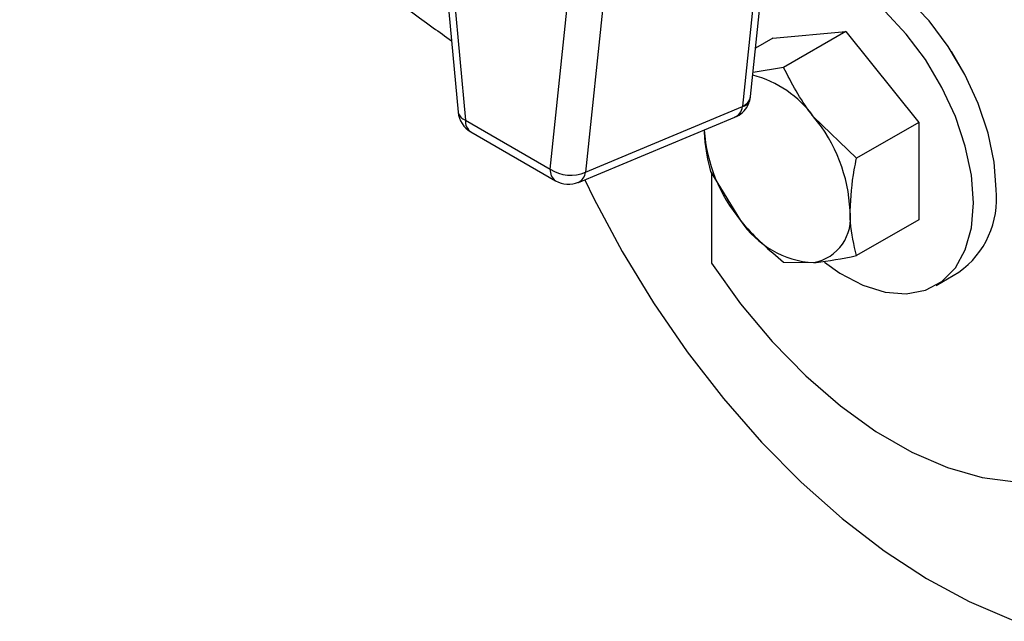
# Model space of a CAD drawing. Extents: x 5 to 134, y 1 to 97.
# Drawn here: x 8 to 11, y 76 to 78 of the extents above; entities that cross this region are included whole.
import ezdxf

# ---------------------------------------------------------------- set-up
doc = ezdxf.new("R2010")
doc.units = 0
doc.header["$MEASUREMENT"] = 0
doc.layers.get('0').update_dxf_attribs({"linetype": 'CONTINUOUS'})

msp = doc.modelspace()

# ---------------------------------------------------------------- linework, layer by layer
for p, q in [((9.2754, 78.434), (9.3828, 77.2833)), ((9.2975, 78.4098), (9.4049, 77.2592)), ((10.2269, 77.3008), (10.3386, 78.3679)), ((10.25, 77.3292), (10.352, 78.3038)), ((9.6563, 77.1141), (9.7637, 78.1407)), ((9.8677, 78.1318), (9.7603, 77.1051)), ((10.3158, 77.5023), (10.2651, 77.473)), ((10.3158, 77.5023), (10.5323, 77.5217)), ((10.5323, 77.5217), (10.3482, 77.4153)), ((10.5323, 77.5217), (10.7488, 77.2523)), ((10.3482, 77.4153), (10.2575, 77.4005)), ((9.7603, 77.1051), (10.2266, 77.2993)), ((9.7398, 77.0747), (10.2037, 77.2678)), ((10.5646, 77.146), (10.4371, 77.2695)), ((9.4049, 77.2592), (9.6563, 77.1141)), ((10.7488, 77.2523), (10.5646, 77.146)), ((10.7488, 77.2523), (10.7488, 76.9637)), ((9.4208, 77.2242), (9.6721, 77.0791)), ((10.1317, 77.1073), (10.2206, 76.9615)), ((10.134, 77.1035), (10.134, 76.8353)), ((10.7488, 76.9637), (10.5646, 76.8573)), ((10.3482, 76.838), (10.4371, 76.8365)), ((10.8002, 76.769), (10.8677, 76.8079))]:
    msp.add_line(p, q)
at = {"flags": 128}
for points in [[(10.9787, 77.0533), (10.9726, 77.1349), (10.9546, 77.2209), (10.9251, 77.3086), (10.8852, 77.3951), (10.8361, 77.4777), (10.7794, 77.5536), (10.7169, 77.6205), (10.6507, 77.6762), (10.5829, 77.7188), (10.5156, 77.7472), (10.451, 77.7602), (10.3911, 77.7576), (10.338, 77.7393), (10.332, 77.736)], [(10.9112, 77.0143), (10.9051, 77.0959), (10.887, 77.1819), (10.8576, 77.2696), (10.8176, 77.3561), (10.7685, 77.4387), (10.7119, 77.5146), (10.6494, 77.5815), (10.5832, 77.6372), (10.5153, 77.6799), (10.448, 77.7082), (10.3834, 77.7212), (10.3236, 77.7186), (10.2898, 77.7091)], [(10.888, 77.3898), (10.8831, 77.3994), (10.846, 77.4626)], [(9.7586, 77.0825), (9.7856, 77.0269), (9.8694, 76.8699), (9.9619, 76.7177), (10.0622, 76.5719), (10.1695, 76.4337), (10.2826, 76.3044), (10.4006, 76.1853), (10.5223, 76.0775), (10.6466, 75.982), (10.7722, 75.8997), (10.8982, 75.8313), (11.0231, 75.7776), (11.0368, 75.7726)], [(10.4697, 76.8377), (10.5153, 76.8057), (10.5832, 76.7701), (10.6494, 76.7493), (10.7119, 76.7441), (10.7685, 76.7546), (10.8176, 76.7804), (10.8576, 76.8208), (10.887, 76.8745), (10.9051, 76.9397), (10.9112, 77.0143)], [(10.134, 76.8353), (10.2208, 76.7145), (10.3145, 76.6026), (10.4136, 76.5012), (10.5167, 76.4119), (10.6221, 76.336), (10.7283, 76.2747), (10.8338, 76.2288), (10.9368, 76.1992), (11.0359, 76.1861), (11.0531, 76.1856)]]:
    msp.add_lwpolyline(points, dxfattribs=at)
for centre, radius, start, end in [((10.1739, 77.0782), 0.3253, 36.0133, 75.2563), ((10.213, 77.3357), 0.0376, 291.6905, 349.9899), ((10.2222, 77.326), 0.0271, 279.3397, 339.2642), ((9.4591, 77.2904), 0.0765, 185.333, 240.0027), ((9.4146, 77.2902), 0.0325, 192.2409, 252.6964), ((10.0759, 76.9689), 0.4699, 2.6393, 39.7721), ((9.4417, 77.2547), 0.0371, 173.0989, 235.5889), ((10.5862, 77.2646), 0.475, 184.2039, 219.6634), ((9.6931, 77.1097), 0.0371, 173.0989, 235.5889), ((9.7165, 77.2047), 0.1088, 236.3971, 293.7529), ((9.7228, 77.1082), 0.0376, 296.8895, 355.342), ((9.7104, 77.1454), 0.0765, 240.0027, 292.599), ((10.7121, 77.0261), 0.268, 305.501, 5.8112), ((10.4124, 76.9689), 0.1346, 280.5468, 9.2519), ((10.4538, 77.1155), 0.2795, 213.4349, 266.5705)]:
    msp.add_arc(centre, radius, start, end)
for centre, major_axis, ratio, start_param, end_param in [((10.1695, 77.3365), (-0.0378, 0.0669), 0.662604, 3.062266, 3.806936), ((10.22, 77.2973), (0.00578, 0.00723), 0.543451, 5.374024, 5.580147)]:
    msp.add_ellipse(centre, major_axis=major_axis, ratio=ratio, start_param=start_param, end_param=end_param)
for points, knots in [([(8.0826, 78.4629), (8.2769, 78.3118), (8.6814, 77.9971), (9.1097, 77.6756), (9.3451, 77.5076), (9.3631, 77.4947)], [0, 0, 0, 0, 0.460407, 0.95864, 1, 1, 1, 1]), ([(10.4371, 77.2695), (10.4345, 77.2727), (10.3982, 77.3184), (10.3723, 77.3686), (10.3482, 77.4153)], [0, 0, 0, 0, 0.070214, 1, 1, 1, 1]), ([(10.2476, 77.3164), (10.2478, 77.3174), (10.249, 77.3216), (10.2496, 77.3259), (10.25, 77.3292)], [0, 0, 0, 0, 0.233901, 1, 1, 1, 1]), ([(10.2028, 77.2685), (10.2054, 77.2692), (10.2163, 77.2724), (10.2319, 77.2861), (10.2433, 77.3028), (10.2467, 77.3137), (10.2476, 77.3164)], [0, 0, 0, 0, 0.1191722, 0.498284, 0.8761925, 1, 1, 1, 1]), ([(10.1127, 77.2299), (10.1129, 77.2223), (10.1139, 77.1777), (10.1236, 77.1392), (10.1317, 77.1073)], [0, 0, 0, 0, 0.1706139, 1, 1, 1, 1]), ([(10.5453, 76.9905), (10.5477, 77.0305), (10.5508, 77.0811), (10.5622, 77.1347), (10.5646, 77.146)], [0, 0, 0, 0, 0.788999, 1, 1, 1, 1]), ([(10.5646, 76.8573), (10.5567, 76.8893), (10.5464, 76.931), (10.5455, 76.9793), (10.5453, 76.9905)], [0, 0, 0, 0, 0.768151, 1, 1, 1, 1]), ([(10.2206, 76.9615), (10.2232, 76.9583), (10.26, 76.913), (10.3057, 76.8741), (10.3482, 76.838)], [0, 0, 0, 0, 0.070214, 1, 1, 1, 1]), ([(10.4371, 76.8365), (10.4396, 76.8367), (10.4765, 76.8402), (10.5222, 76.8491), (10.5646, 76.8573)], [0, 0, 0, 0, 0.0702136, 1, 1, 1, 1])]:
    msp.add_open_spline(points, degree=3, knots=knots)

doc.saveas('drawing.dxf')
